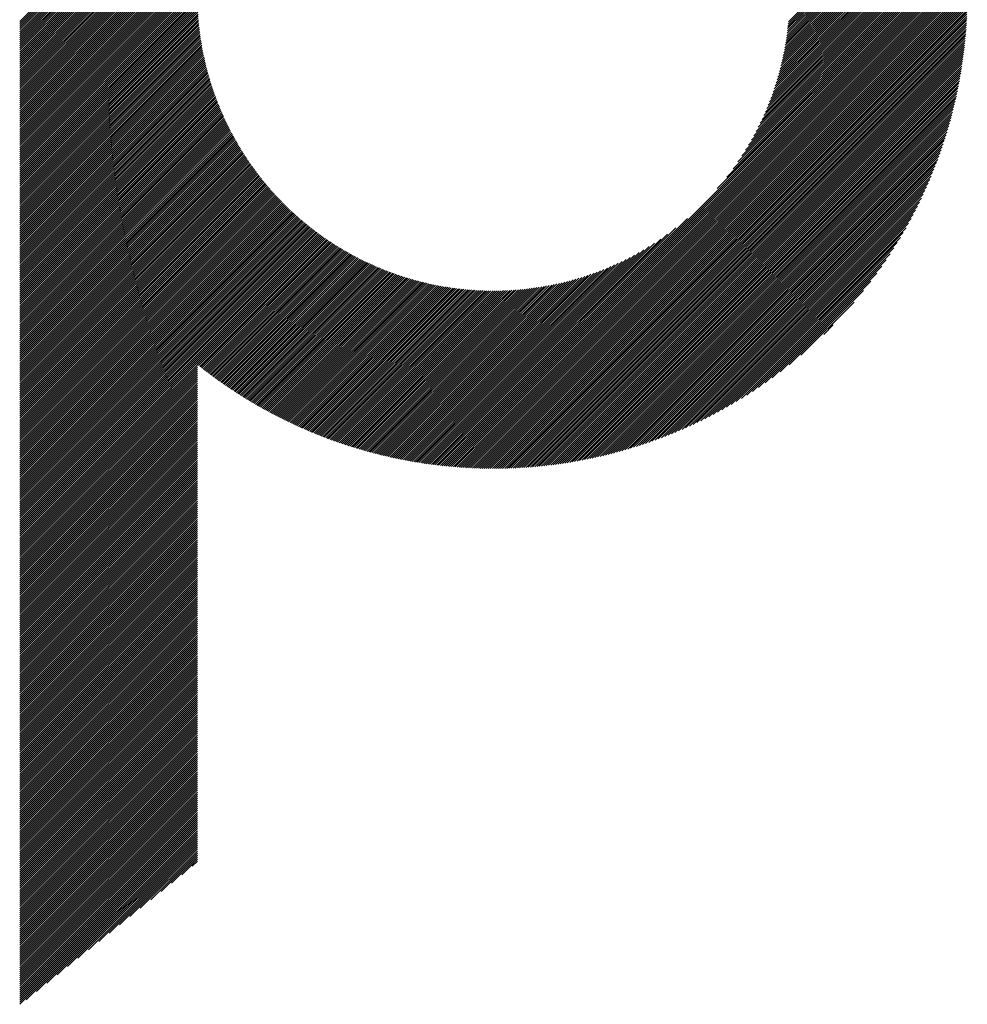
# Model space of a CAD drawing. Units: millimetres. Extents: x -315 to 325, y -237 to 249.
# Drawn here: x -104 to -74, y -182 to -151 of the extents above; entities that cross this region are included whole.
import ezdxf

# ---------------------------------------------------------------- set-up
doc = ezdxf.new("R2010")
doc.units = ezdxf.units.MM
doc.layers.add('CAXA0', color=7, linetype='Continuous', lineweight=70)
doc.layers.add('CAXA5', color=4, linetype='Continuous', lineweight=25)

# ---------------------------------------------------------------- blocks, each defined once
blk = doc.blocks.new('CAXBLOCK46')
at = {"layer": 'CAXA0', "color": 0, "linetype": 'Continuous', "lineweight": 25}
for p, q in [((-103.653, -155.958), (-98.171, -150.476)), ((-103.653, -155.895), (-98.234, -150.476)), ((-103.653, -155.832), (-98.297, -150.476)), ((-103.653, -155.769), (-98.359, -150.476)), ((-103.653, -155.707), (-98.422, -150.476)), ((-103.653, -155.644), (-98.485, -150.476)), ((-103.653, -155.581), (-98.548, -150.476)), ((-103.653, -155.518), (-98.611, -150.476)), ((-103.653, -155.455), (-98.674, -150.476)), ((-103.653, -155.392), (-98.737, -150.476)), ((-103.653, -155.329), (-98.8, -150.476)), ((-103.653, -155.266), (-98.862, -150.476)), ((-103.653, -155.204), (-98.925, -150.476)), ((-103.653, -155.141), (-98.988, -150.476)), ((-103.653, -155.078), (-99.051, -150.476)), ((-103.653, -155.015), (-99.114, -150.476)), ((-103.653, -154.952), (-99.177, -150.476)), ((-103.653, -154.889), (-99.24, -150.476)), ((-103.653, -154.826), (-99.302, -150.476)), ((-103.653, -154.764), (-99.365, -150.476)), ((-103.653, -154.701), (-99.428, -150.476)), ((-103.653, -154.638), (-99.491, -150.476)), ((-103.653, -154.575), (-99.554, -150.476)), ((-103.653, -154.512), (-99.617, -150.476)), ((-103.653, -154.449), (-99.68, -150.476)), ((-103.653, -154.386), (-99.743, -150.476)), ((-103.653, -154.323), (-99.805, -150.476)), ((-103.653, -154.261), (-99.868, -150.476)), ((-103.653, -154.198), (-99.931, -150.476)), ((-103.653, -154.135), (-99.994, -150.476)), ((-103.653, -154.072), (-100.057, -150.476)), ((-103.653, -154.009), (-100.12, -150.476)), ((-103.653, -153.946), (-100.183, -150.476)), ((-103.653, -153.883), (-100.245, -150.476)), ((-103.653, -153.821), (-100.308, -150.476)), ((-103.653, -153.758), (-100.371, -150.476)), ((-103.653, -153.695), (-100.434, -150.476)), ((-103.653, -153.632), (-100.497, -150.476)), ((-103.653, -153.569), (-100.56, -150.476)), ((-103.653, -153.506), (-100.623, -150.476)), ((-103.653, -153.443), (-100.686, -150.476)), ((-103.653, -153.38), (-100.748, -150.476)), ((-103.653, -153.318), (-100.811, -150.476)), ((-103.653, -153.255), (-100.874, -150.476)), ((-103.653, -153.192), (-100.937, -150.476)), ((-103.653, -153.129), (-101, -150.476)), ((-103.653, -153.066), (-101.063, -150.476)), ((-103.653, -153.003), (-101.126, -150.476)), ((-103.653, -152.94), (-101.188, -150.476)), ((-103.653, -152.878), (-101.251, -150.476)), ((-103.653, -152.815), (-101.314, -150.476)), ((-103.653, -152.752), (-101.377, -150.476)), ((-103.653, -152.689), (-101.44, -150.476)), ((-103.653, -152.626), (-101.503, -150.476)), ((-103.653, -152.563), (-101.566, -150.476)), ((-103.653, -152.5), (-101.629, -150.476)), ((-103.653, -152.437), (-101.691, -150.476)), ((-103.653, -152.375), (-101.754, -150.476)), ((-103.653, -152.312), (-101.817, -150.476)), ((-103.653, -152.249), (-101.88, -150.476)), ((-103.653, -152.186), (-101.943, -150.476)), ((-103.653, -152.123), (-102.006, -150.476)), ((-103.653, -152.06), (-102.069, -150.476)), ((-103.653, -151.997), (-102.131, -150.476)), ((-103.653, -151.935), (-102.194, -150.476)), ((-103.653, -151.872), (-102.257, -150.476)), ((-103.653, -151.809), (-102.32, -150.476)), ((-103.653, -151.746), (-102.383, -150.476)), ((-103.653, -151.683), (-102.446, -150.476)), ((-103.653, -151.62), (-102.509, -150.476)), ((-103.653, -151.557), (-102.572, -150.476)), ((-103.653, -151.494), (-102.634, -150.476)), ((-103.653, -151.432), (-102.697, -150.476)), ((-103.653, -151.369), (-102.76, -150.476)), ((-103.653, -151.306), (-102.823, -150.476)), ((-103.653, -156.021), (-98.163, -150.53)), ((-89.013, -163.446), (-76.042, -150.476)), ((-89.013, -163.509), (-75.979, -150.476)), ((-89.013, -163.572), (-75.916, -150.476)), ((-89.013, -163.635), (-75.853, -150.476)), ((-89.013, -163.698), (-75.791, -150.476)), ((-89.013, -163.76), (-75.728, -150.476)), ((-89.013, -163.823), (-75.665, -150.476)), ((-89.013, -163.886), (-75.602, -150.476)), ((-89.013, -163.949), (-75.539, -150.476)), ((-89.013, -164.012), (-75.476, -150.476)), ((-89.013, -164.075), (-75.413, -150.476)), ((-89.013, -164.138), (-75.35, -150.476)), ((-89.013, -164.2), (-75.288, -150.476)), ((-89.013, -164.263), (-75.225, -150.476)), ((-89.013, -164.326), (-75.162, -150.476)), ((-89.013, -164.389), (-75.099, -150.476)), ((-89.013, -164.452), (-75.036, -150.476)), ((-89.013, -164.515), (-74.973, -150.476)), ((-89.013, -164.578), (-74.91, -150.476)), ((-89.013, -164.641), (-74.848, -150.476)), ((-89.013, -164.703), (-74.785, -150.476)), ((-89.013, -164.766), (-74.722, -150.476)), ((-89.013, -164.829), (-74.659, -150.476)), ((-89.013, -164.892), (-74.596, -150.476)), ((-89.013, -164.955), (-74.533, -150.476)), ((-89.013, -165.018), (-74.47, -150.476)), ((-89.013, -165.081), (-74.407, -150.476)), ((-88.985, -165.116), (-74.372, -150.503)), ((-88.922, -165.116), (-74.372, -150.566)), ((-82.097, -156.467), (-76.105, -150.476)), ((-81.804, -156.112), (-76.168, -150.476)), ((-81.611, -155.856), (-76.231, -150.476)), ((-81.461, -155.643), (-76.293, -150.476)), ((-81.335, -155.454), (-76.356, -150.476)), ((-81.227, -155.283), (-76.419, -150.476)), ((-81.131, -155.125), (-76.482, -150.476)), ((-81.045, -154.976), (-76.545, -150.476)), ((-80.967, -154.835), (-76.608, -150.476)), ((-80.896, -154.701), (-76.671, -150.476)), ((-80.831, -154.573), (-76.734, -150.476)), ((-80.77, -154.449), (-76.796, -150.476)), ((-80.713, -154.33), (-76.859, -150.476)), ((-80.661, -154.214), (-76.922, -150.476)), ((-80.611, -154.102), (-76.985, -150.476)), ((-80.565, -153.993), (-77.048, -150.476)), ((-80.522, -153.886), (-77.111, -150.476)), ((-80.481, -153.783), (-77.174, -150.476)), ((-80.442, -153.681), (-77.236, -150.476)), ((-80.405, -153.582), (-77.299, -150.476)), ((-80.371, -153.484), (-77.362, -150.476)), ((-80.338, -153.389), (-77.425, -150.476)), ((-80.307, -153.295), (-77.488, -150.476)), ((-80.278, -153.203), (-77.551, -150.476)), ((-80.25, -153.112), (-77.614, -150.476)), ((-80.224, -153.023), (-77.677, -150.476)), ((-80.199, -152.935), (-77.739, -150.476)), ((-80.175, -152.848), (-77.802, -150.476)), ((-80.153, -152.763), (-77.865, -150.476)), ((-80.131, -152.679), (-77.928, -150.476)), ((-80.111, -152.596), (-77.991, -150.476)), ((-80.092, -152.514), (-78.054, -150.476)), ((-80.074, -152.433), (-78.117, -150.476)), ((-80.057, -152.353), (-78.179, -150.476)), ((-80.041, -152.274), (-78.242, -150.476)), ((-80.025, -152.196), (-78.305, -150.476)), ((-80.011, -152.118), (-78.368, -150.476)), ((-79.997, -152.042), (-78.431, -150.476)), ((-79.984, -151.966), (-78.494, -150.476)), ((-79.972, -151.891), (-78.557, -150.476)), ((-79.961, -151.817), (-78.62, -150.476)), ((-79.95, -151.744), (-78.682, -150.476)), ((-79.941, -151.671), (-78.745, -150.476)), ((-79.931, -151.599), (-78.808, -150.476)), ((-79.923, -151.527), (-78.871, -150.476)), ((-79.915, -151.457), (-78.934, -150.476)), ((-79.908, -151.386), (-78.997, -150.476)), ((-79.901, -151.317), (-79.06, -150.476)), ((-103.653, -156.084), (-98.162, -150.593)), ((-103.653, -156.147), (-98.161, -150.655)), ((-103.653, -156.209), (-98.16, -150.716)), ((-103.653, -156.272), (-98.158, -150.777)), ((-103.653, -156.335), (-98.156, -150.838)), ((-88.859, -165.115), (-74.373, -150.629)), ((-88.795, -165.115), (-74.373, -150.693)), ((-88.731, -165.114), (-74.375, -150.757)), ((-88.667, -165.112), (-74.376, -150.821)), ((-103.653, -156.398), (-98.153, -150.898)), ((-103.653, -156.461), (-98.15, -150.958)), ((-103.653, -156.524), (-98.147, -151.017)), ((-103.653, -156.587), (-98.143, -151.077)), ((-103.653, -156.65), (-98.139, -151.135)), ((-88.602, -165.111), (-74.378, -150.886)), ((-88.538, -165.109), (-74.38, -150.951)), ((-88.472, -165.106), (-74.382, -151.016)), ((-88.407, -165.104), (-74.384, -151.081)), ((-88.341, -165.101), (-74.387, -151.147)), ((-103.653, -156.712), (-98.135, -151.194)), ((-103.653, -156.775), (-98.13, -151.252)), ((-103.653, -156.838), (-98.125, -151.31)), ((-103.653, -156.901), (-98.12, -151.367)), ((-103.653, -156.964), (-98.114, -151.424)), ((-103.653, -157.027), (-98.108, -151.481)), ((-88.275, -165.098), (-74.39, -151.213)), ((-88.209, -165.094), (-74.394, -151.279)), ((-88.142, -165.09), (-74.398, -151.346)), ((-88.075, -165.086), (-74.402, -151.413)), ((-88.008, -165.082), (-74.406, -151.48)), ((-103.653, -157.09), (-98.101, -151.537)), ((-103.653, -157.152), (-98.094, -151.594)), ((-103.653, -157.215), (-98.087, -151.649)), ((-103.653, -157.278), (-98.08, -151.705)), ((-103.653, -157.341), (-98.072, -151.76)), ((-87.94, -165.077), (-74.411, -151.548)), ((-87.872, -165.072), (-74.416, -151.616)), ((-87.804, -165.066), (-74.422, -151.684)), ((-87.735, -165.06), (-74.428, -151.753)), ((-103.653, -157.404), (-98.064, -151.815)), ((-103.653, -157.467), (-98.056, -151.87)), ((-103.653, -157.53), (-98.048, -151.924)), ((-103.653, -157.592), (-98.039, -151.978)), ((-103.653, -157.655), (-98.03, -152.032)), ((-103.653, -157.718), (-98.02, -152.085)), ((-87.666, -165.054), (-74.434, -151.822)), ((-87.597, -165.048), (-74.44, -151.892)), ((-87.527, -165.041), (-74.447, -151.961)), ((-87.457, -165.033), (-74.455, -152.032)), ((-103.653, -157.781), (-98.011, -152.138)), ((-103.653, -157.844), (-98.001, -152.191)), ((-103.653, -157.907), (-97.991, -152.244)), ((-103.653, -157.97), (-97.98, -152.296)), ((-103.653, -158.033), (-97.969, -152.349)), ((-103.653, -158.095), (-97.958, -152.4)), ((-87.386, -165.026), (-74.462, -152.102)), ((-87.315, -165.018), (-74.471, -152.173)), ((-87.244, -165.009), (-74.479, -152.245)), ((-87.172, -165), (-74.488, -152.316)), ((-87.1, -164.991), (-74.497, -152.388)), ((-103.653, -158.158), (-97.947, -152.452)), ((-103.653, -158.221), (-97.936, -152.503)), ((-103.653, -158.284), (-97.924, -152.554)), ((-103.653, -158.347), (-97.912, -152.605)), ((-103.653, -158.41), (-97.899, -152.656)), ((-103.653, -158.473), (-97.887, -152.706)), ((-87.027, -164.981), (-74.507, -152.461)), ((-86.954, -164.971), (-74.517, -152.534)), ((-86.88, -164.96), (-74.528, -152.608)), ((-86.807, -164.949), (-74.539, -152.682)), ((-103.653, -158.535), (-97.874, -152.756)), ((-103.653, -158.598), (-97.861, -152.806)), ((-103.653, -158.661), (-97.848, -152.856)), ((-103.653, -158.724), (-97.835, -152.905)), ((-103.653, -158.787), (-97.821, -152.954)), ((-103.653, -158.85), (-97.807, -153.003)), ((-86.732, -164.938), (-74.551, -152.756)), ((-86.657, -164.926), (-74.563, -152.831)), ((-86.582, -164.913), (-74.575, -152.906)), ((-86.506, -164.9), (-74.588, -152.982)), ((-103.653, -158.913), (-97.793, -153.052)), ((-103.653, -158.976), (-97.778, -153.101)), ((-103.653, -159.038), (-97.764, -153.149)), ((-103.653, -159.101), (-97.749, -153.197)), ((-103.653, -159.164), (-97.734, -153.245)), ((-103.653, -159.227), (-97.719, -153.292)), ((-86.43, -164.887), (-74.601, -153.058)), ((-86.353, -164.873), (-74.615, -153.135)), ((-86.275, -164.858), (-74.63, -153.213)), ((-86.198, -164.843), (-74.645, -153.291)), ((-103.653, -159.29), (-97.703, -153.34)), ((-103.653, -159.353), (-97.688, -153.387)), ((-103.653, -159.416), (-97.672, -153.434)), ((-103.653, -159.478), (-97.656, -153.481)), ((-103.653, -159.541), (-97.639, -153.527)), ((-103.653, -159.604), (-97.623, -153.574)), ((-103.653, -159.667), (-97.606, -153.62)), ((-86.119, -164.828), (-74.661, -153.369)), ((-86.04, -164.811), (-74.677, -153.448)), ((-85.96, -164.795), (-74.693, -153.528)), ((-85.88, -164.777), (-74.711, -153.608)), ((-103.653, -159.73), (-97.589, -153.666)), ((-103.653, -159.793), (-97.572, -153.711)), ((-103.653, -159.856), (-97.554, -153.757)), ((-103.653, -159.919), (-97.537, -153.802)), ((-103.653, -159.981), (-97.519, -153.847)), ((-103.653, -160.044), (-97.501, -153.892)), ((-85.799, -164.759), (-74.729, -153.689)), ((-85.718, -164.741), (-74.747, -153.77)), ((-85.636, -164.722), (-74.767, -153.852)), ((-103.653, -160.107), (-97.483, -153.937)), ((-103.653, -160.17), (-97.465, -153.981)), ((-103.653, -160.233), (-97.446, -154.026)), ((-103.653, -160.296), (-97.428, -154.07)), ((-103.653, -160.359), (-97.409, -154.114)), ((-103.653, -160.421), (-97.39, -154.158)), ((-103.653, -160.484), (-97.37, -154.201)), ((-85.553, -164.702), (-74.786, -153.935)), ((-85.47, -164.681), (-74.807, -154.018)), ((-85.386, -164.66), (-74.828, -154.102)), ((-85.301, -164.638), (-74.85, -154.187)), ((-103.653, -160.547), (-97.351, -154.245)), ((-103.653, -160.61), (-97.331, -154.288)), ((-103.653, -160.673), (-97.311, -154.331)), ((-103.653, -160.736), (-97.291, -154.374)), ((-103.653, -160.799), (-97.271, -154.416)), ((-103.653, -160.862), (-97.251, -154.459)), ((-103.653, -160.924), (-97.23, -154.501)), ((-85.215, -164.615), (-74.873, -154.273)), ((-85.129, -164.592), (-74.896, -154.359)), ((-85.042, -164.568), (-74.921, -154.446)), ((-84.954, -164.542), (-74.946, -154.534)), ((-103.653, -160.987), (-97.209, -154.543)), ((-103.653, -161.05), (-97.188, -154.585)), ((-103.653, -161.113), (-97.167, -154.627)), ((-103.653, -161.176), (-97.146, -154.668)), ((-103.653, -161.239), (-97.124, -154.71)), ((-103.653, -161.302), (-97.103, -154.751)), ((-103.653, -161.364), (-97.081, -154.792)), ((-103.653, -161.427), (-97.059, -154.833)), ((-84.865, -164.517), (-74.972, -154.623)), ((-84.775, -164.49), (-74.998, -154.713)), ((-84.685, -164.462), (-75.026, -154.803)), ((-103.653, -161.49), (-97.037, -154.874)), ((-103.653, -161.553), (-97.014, -154.914)), ((-103.653, -161.616), (-96.992, -154.955)), ((-103.653, -161.679), (-96.969, -154.995)), ((-103.653, -161.742), (-96.946, -155.035)), ((-103.653, -161.805), (-96.923, -155.075)), ((-103.653, -161.867), (-96.9, -155.114)), ((-84.593, -164.433), (-75.055, -154.895)), ((-84.501, -164.404), (-75.084, -154.987)), ((-84.407, -164.373), (-75.115, -155.081)), ((-103.653, -161.93), (-96.877, -155.154)), ((-103.653, -161.993), (-96.853, -155.193)), ((-103.653, -162.056), (-96.83, -155.232)), ((-103.653, -162.119), (-96.806, -155.271)), ((-103.653, -162.182), (-96.782, -155.31)), ((-103.653, -162.245), (-96.757, -155.349)), ((-103.653, -162.307), (-96.733, -155.387)), ((-103.653, -162.37), (-96.709, -155.426)), ((-84.313, -164.341), (-75.147, -155.175)), ((-84.217, -164.309), (-75.179, -155.271)), ((-84.12, -164.275), (-75.213, -155.368)), ((-103.653, -162.433), (-96.684, -155.464)), ((-103.653, -162.496), (-96.659, -155.502)), ((-103.653, -162.559), (-96.634, -155.54)), ((-103.653, -162.622), (-96.609, -155.577)), ((-103.653, -162.685), (-96.584, -155.615)), ((-103.653, -162.748), (-96.558, -155.652)), ((-103.653, -162.81), (-96.532, -155.689)), ((-103.653, -162.873), (-96.507, -155.726)), ((-84.022, -164.24), (-75.249, -155.466)), ((-83.923, -164.203), (-75.285, -155.565)), ((-83.823, -164.166), (-75.323, -155.666)), ((-103.653, -162.936), (-96.481, -155.763)), ((-103.653, -162.999), (-96.454, -155.8)), ((-103.653, -163.062), (-96.428, -155.837)), ((-103.653, -163.125), (-96.402, -155.873)), ((-103.653, -163.188), (-96.375, -155.909)), ((-103.653, -163.25), (-96.348, -155.945)), ((-103.653, -163.313), (-96.321, -155.981)), ((-103.653, -163.376), (-96.294, -156.017)), ((-103.653, -163.439), (-96.267, -156.053)), ((-83.721, -164.126), (-75.362, -155.767)), ((-83.617, -164.086), (-75.402, -155.871)), ((-83.512, -164.044), (-75.444, -155.976)), ((-103.653, -163.502), (-96.24, -156.088)), ((-103.653, -163.565), (-96.212, -156.123)), ((-103.653, -163.628), (-96.184, -156.159)), ((-103.653, -163.691), (-96.156, -156.194)), ((-103.653, -163.753), (-96.128, -156.228)), ((-103.653, -163.816), (-96.1, -156.263)), ((-103.653, -163.879), (-96.072, -156.298)), ((-103.653, -163.942), (-96.043, -156.332)), ((-83.406, -164), (-75.488, -156.082)), ((-83.297, -163.955), (-75.533, -156.191)), ((-83.187, -163.908), (-75.581, -156.301)), ((-103.653, -164.005), (-96.015, -156.366)), ((-103.653, -164.068), (-95.986, -156.4)), ((-103.653, -164.131), (-95.957, -156.434)), ((-103.653, -164.193), (-95.928, -156.468)), ((-103.653, -164.256), (-95.899, -156.502)), ((-103.653, -164.319), (-95.869, -156.535)), ((-103.653, -164.382), (-95.84, -156.568)), ((-103.653, -164.445), (-95.81, -156.601)), ((-103.653, -164.508), (-95.78, -156.634)), ((-83.075, -163.858), (-75.63, -156.413)), ((-82.961, -163.807), (-75.681, -156.527)), ((-82.845, -163.754), (-75.734, -156.643)), ((-103.653, -164.571), (-95.75, -156.667)), ((-103.653, -164.634), (-95.72, -156.7)), ((-103.653, -164.696), (-95.689, -156.733)), ((-103.653, -164.759), (-95.659, -156.765)), ((-103.653, -164.822), (-95.628, -156.797)), ((-103.653, -164.885), (-95.598, -156.829)), ((-103.653, -164.948), (-95.567, -156.861)), ((-103.653, -165.011), (-95.536, -156.893)), ((-103.653, -165.074), (-95.504, -156.924)), ((-103.653, -165.136), (-95.473, -156.956)), ((-82.727, -163.698), (-75.79, -156.762)), ((-82.605, -163.64), (-75.848, -156.883)), ((-103.653, -165.199), (-95.441, -156.987)), ((-103.653, -165.262), (-95.41, -157.018)), ((-103.653, -165.325), (-95.378, -157.049)), ((-103.653, -165.388), (-95.346, -157.08)), ((-103.653, -165.451), (-95.314, -157.111)), ((-103.653, -165.514), (-95.281, -157.142)), ((-103.653, -165.576), (-95.249, -157.172)), ((-103.653, -165.639), (-95.216, -157.202)), ((-103.653, -165.702), (-95.183, -157.232)), ((-103.653, -165.765), (-95.15, -157.262)), ((-82.482, -163.579), (-75.909, -157.007)), ((-82.355, -163.515), (-75.973, -157.133)), ((-82.225, -163.448), (-76.041, -157.264)), ((-103.653, -165.828), (-95.117, -157.292)), ((-103.653, -165.891), (-95.084, -157.322)), ((-103.653, -165.954), (-95.051, -157.351)), ((-103.653, -166.017), (-95.017, -157.38)), ((-103.653, -166.079), (-94.983, -157.41)), ((-103.653, -166.142), (-94.95, -157.439)), ((-103.653, -166.205), (-94.916, -157.467)), ((-103.653, -166.268), (-94.881, -157.496)), ((-103.653, -166.331), (-94.847, -157.525)), ((-103.653, -166.394), (-94.813, -157.553)), ((-89.013, -163.383), (-83.021, -157.391)), ((-82.091, -163.377), (-76.111, -157.397)), ((-81.953, -163.302), (-76.186, -157.535)), ((-103.653, -166.457), (-94.778, -157.581)), ((-103.653, -166.519), (-94.743, -157.609)), ((-103.653, -166.582), (-94.708, -157.637)), ((-103.653, -166.645), (-94.673, -157.665)), ((-103.653, -166.708), (-94.638, -157.693)), ((-103.653, -166.771), (-94.603, -157.72)), ((-103.653, -166.834), (-94.567, -157.747)), ((-103.653, -166.897), (-94.531, -157.775)), ((-103.653, -166.96), (-94.495, -157.802)), ((-103.653, -167.022), (-94.459, -157.828)), ((-103.653, -167.085), (-94.423, -157.855)), ((-89.013, -163.32), (-83.376, -157.684)), ((-89.013, -163.258), (-83.632, -157.877)), ((-81.811, -163.223), (-76.265, -157.677)), ((-81.664, -163.138), (-76.35, -157.824)), ((-103.653, -167.148), (-94.387, -157.882)), ((-103.653, -167.211), (-94.35, -157.908)), ((-103.653, -167.274), (-94.314, -157.934)), ((-103.653, -167.337), (-94.277, -157.96)), ((-98.16, -161.907), (-94.24, -157.986)), ((-98.125, -161.935), (-94.203, -158.012)), ((-98.09, -161.962), (-94.165, -158.037)), ((-98.055, -161.99), (-94.128, -158.063)), ((-98.02, -162.018), (-94.09, -158.088)), ((-97.985, -162.045), (-94.052, -158.113)), ((-97.949, -162.073), (-94.014, -158.138)), ((-97.914, -162.1), (-93.976, -158.163)), ((-89.013, -163.195), (-83.845, -158.027)), ((-89.013, -163.132), (-84.034, -158.153)), ((-81.511, -163.049), (-76.44, -157.977)), ((-81.352, -162.952), (-76.536, -158.136)), ((-97.878, -162.127), (-93.938, -158.187)), ((-97.842, -162.154), (-93.9, -158.212)), ((-97.806, -162.181), (-93.861, -158.236)), ((-97.77, -162.208), (-93.822, -158.26)), ((-97.734, -162.235), (-93.783, -158.284)), ((-97.698, -162.262), (-93.744, -158.308)), ((-97.662, -162.288), (-93.705, -158.331)), ((-97.626, -162.315), (-93.665, -158.355)), ((-97.589, -162.341), (-93.626, -158.378)), ((-97.553, -162.368), (-93.586, -158.401)), ((-97.516, -162.394), (-93.546, -158.424)), ((-97.479, -162.42), (-93.506, -158.447)), ((-97.442, -162.446), (-93.466, -158.469)), ((-89.013, -163.069), (-84.205, -158.261)), ((-89.013, -163.006), (-84.364, -158.357)), ((-89.013, -162.943), (-84.512, -158.443)), ((-81.185, -162.848), (-76.64, -158.303)), ((-81.009, -162.735), (-76.753, -158.479)), ((-97.405, -162.472), (-93.425, -158.492)), ((-97.368, -162.498), (-93.385, -158.514)), ((-97.331, -162.523), (-93.344, -158.536)), ((-97.294, -162.549), (-93.303, -158.558)), ((-97.257, -162.575), (-93.262, -158.58)), ((-97.219, -162.6), (-93.22, -158.601)), ((-97.182, -162.625), (-93.179, -158.623)), ((-97.144, -162.651), (-93.137, -158.644)), ((-97.106, -162.676), (-93.095, -158.665)), ((-97.068, -162.701), (-93.053, -158.686)), ((-97.031, -162.726), (-93.011, -158.706)), ((-96.992, -162.75), (-92.969, -158.727)), ((-96.954, -162.775), (-92.926, -158.747)), ((-96.916, -162.8), (-92.883, -158.767)), ((-96.878, -162.824), (-92.84, -158.787)), ((-89.013, -162.88), (-84.653, -158.521)), ((-89.013, -162.817), (-84.787, -158.592)), ((-89.013, -162.755), (-84.916, -158.658)), ((-89.013, -162.692), (-85.039, -158.718)), ((-89.013, -162.629), (-85.159, -158.775)), ((-80.822, -162.611), (-76.877, -158.666)), ((-96.839, -162.849), (-92.797, -158.807)), ((-96.801, -162.873), (-92.754, -158.826)), ((-96.762, -162.897), (-92.71, -158.846)), ((-96.723, -162.921), (-92.667, -158.865)), ((-96.684, -162.945), (-92.623, -158.884)), ((-96.645, -162.969), (-92.579, -158.903)), ((-96.606, -162.993), (-92.534, -158.921)), ((-96.567, -163.017), (-92.49, -158.94)), ((-96.528, -163.04), (-92.445, -158.958)), ((-96.488, -163.064), (-92.4, -158.976)), ((-96.449, -163.087), (-92.355, -158.994)), ((-96.409, -163.11), (-92.31, -159.011)), ((-96.37, -163.134), (-92.265, -159.029)), ((-96.33, -163.157), (-92.219, -159.046)), ((-96.29, -163.18), (-92.173, -159.063)), ((-96.25, -163.202), (-92.127, -159.08)), ((-96.21, -163.225), (-92.081, -159.096)), ((-89.013, -162.566), (-85.274, -158.827)), ((-89.013, -162.503), (-85.386, -158.877)), ((-89.013, -162.44), (-85.495, -158.923)), ((-89.013, -162.377), (-85.602, -158.967)), ((-89.013, -162.315), (-85.706, -159.008)), ((-89.013, -162.252), (-85.807, -159.046)), ((-89.013, -162.189), (-85.907, -159.083)), ((-80.621, -162.473), (-77.015, -158.867)), ((-80.402, -162.316), (-77.172, -159.086)), ((-96.17, -163.248), (-92.034, -159.113)), ((-96.129, -163.27), (-91.988, -159.129)), ((-96.089, -163.293), (-91.941, -159.145)), ((-96.048, -163.315), (-91.894, -159.161)), ((-96.008, -163.337), (-91.846, -159.176)), ((-95.967, -163.359), (-91.799, -159.191)), ((-95.926, -163.381), (-91.751, -159.207)), ((-95.885, -163.403), (-91.703, -159.221)), ((-95.844, -163.425), (-91.655, -159.236)), ((-95.803, -163.447), (-91.607, -159.251)), ((-95.761, -163.468), (-91.558, -159.265)), ((-95.72, -163.49), (-91.509, -159.279)), ((-95.678, -163.511), (-91.46, -159.293)), ((-95.637, -163.532), (-91.411, -159.306)), ((-95.595, -163.553), (-91.361, -159.319)), ((-95.553, -163.574), (-91.311, -159.333)), ((-95.511, -163.595), (-91.261, -159.345)), ((-95.469, -163.616), (-91.211, -159.358)), ((-95.427, -163.636), (-91.161, -159.37)), ((-95.384, -163.657), (-91.11, -159.382)), ((-95.342, -163.677), (-91.059, -159.394)), ((-89.013, -162.126), (-86.004, -159.117)), ((-89.013, -162.063), (-86.099, -159.15)), ((-89.013, -162), (-86.193, -159.181)), ((-89.013, -161.937), (-86.285, -159.21)), ((-89.013, -161.874), (-86.376, -159.238)), ((-89.013, -161.812), (-86.465, -159.264)), ((-89.013, -161.749), (-86.553, -159.289)), ((-89.013, -161.686), (-86.64, -159.313)), ((-89.013, -161.623), (-86.725, -159.335)), ((-89.013, -161.56), (-86.809, -159.357)), ((-89.013, -161.497), (-86.892, -159.377)), ((-89.013, -161.434), (-86.974, -159.396)), ((-80.157, -162.134), (-77.354, -159.331)), ((-95.299, -163.698), (-91.008, -159.406)), ((-95.257, -163.718), (-90.956, -159.417)), ((-95.214, -163.738), (-90.904, -159.428)), ((-95.171, -163.758), (-90.852, -159.439)), ((-95.128, -163.778), (-90.8, -159.45)), ((-95.085, -163.798), (-90.747, -159.46)), ((-95.042, -163.817), (-90.695, -159.47)), ((-94.998, -163.837), (-90.641, -159.48)), ((-94.955, -163.856), (-90.588, -159.489)), ((-94.911, -163.875), (-90.534, -159.499)), ((-94.868, -163.895), (-90.48, -159.508)), ((-94.824, -163.914), (-90.426, -159.516)), ((-94.78, -163.933), (-90.372, -159.525)), ((-94.736, -163.951), (-90.317, -159.533)), ((-94.692, -163.97), (-90.262, -159.54)), ((-94.647, -163.989), (-90.206, -159.548)), ((-94.603, -164.007), (-90.151, -159.555)), ((-94.558, -164.025), (-90.095, -159.562)), ((-94.514, -164.044), (-90.038, -159.568)), ((-94.469, -164.062), (-89.982, -159.575)), ((-94.424, -164.08), (-89.925, -159.58)), ((-94.379, -164.097), (-89.867, -159.586)), ((-94.334, -164.115), (-89.81, -159.591)), ((-94.288, -164.133), (-89.752, -159.596)), ((-94.243, -164.15), (-89.693, -159.601)), ((-94.197, -164.167), (-89.635, -159.605)), ((-94.152, -164.185), (-89.576, -159.609)), ((-94.106, -164.202), (-89.516, -159.612)), ((-94.06, -164.219), (-89.457, -159.615)), ((-94.014, -164.236), (-89.396, -159.618)), ((-93.968, -164.252), (-89.336, -159.62)), ((-93.922, -164.269), (-89.275, -159.622)), ((-93.875, -164.285), (-89.214, -159.624)), ((-93.829, -164.302), (-89.152, -159.625)), ((-93.782, -164.318), (-89.09, -159.626)), ((-93.735, -164.334), (-89.027, -159.626)), ((-93.688, -164.35), (-89.013, -159.674)), ((-89.013, -161.372), (-87.055, -159.414)), ((-89.013, -161.309), (-87.135, -159.431)), ((-89.013, -161.246), (-87.214, -159.448)), ((-89.013, -161.183), (-87.293, -159.463)), ((-89.013, -161.12), (-87.37, -159.477)), ((-89.013, -161.057), (-87.446, -159.491)), ((-89.013, -160.994), (-87.522, -159.504)), ((-89.013, -160.931), (-87.597, -159.516)), ((-89.013, -160.869), (-87.671, -159.527)), ((-89.013, -160.806), (-87.745, -159.538)), ((-89.013, -160.743), (-87.817, -159.548)), ((-89.013, -160.68), (-87.889, -159.557)), ((-89.013, -160.617), (-87.961, -159.565)), ((-89.013, -160.554), (-88.032, -159.573)), ((-89.013, -160.491), (-88.102, -159.581)), ((-89.013, -160.429), (-88.171, -159.587)), ((-89.013, -160.366), (-88.24, -159.593)), ((-89.013, -160.303), (-88.309, -159.599)), ((-89.013, -160.24), (-88.377, -159.604)), ((-89.013, -160.177), (-88.444, -159.608)), ((-89.013, -160.114), (-88.511, -159.612)), ((-89.013, -160.051), (-88.577, -159.616)), ((-89.013, -159.988), (-88.643, -159.619)), ((-89.013, -159.926), (-88.708, -159.621)), ((-89.013, -159.863), (-88.773, -159.623)), ((-89.013, -159.8), (-88.837, -159.624)), ((-89.013, -159.737), (-88.901, -159.625)), ((-89.013, -159.674), (-88.964, -159.626)), ((-79.872, -161.913), (-77.575, -159.616)), ((-93.641, -164.365), (-89.013, -159.737)), ((-93.594, -164.381), (-89.013, -159.8)), ((-93.546, -164.397), (-89.013, -159.863)), ((-93.499, -164.412), (-89.013, -159.926)), ((-93.451, -164.427), (-89.013, -159.988)), ((-79.512, -161.615), (-77.873, -159.976)), ((-93.404, -164.442), (-89.013, -160.051)), ((-93.356, -164.457), (-89.013, -160.114)), ((-93.308, -164.472), (-89.013, -160.177)), ((-93.259, -164.487), (-89.013, -160.24)), ((-93.211, -164.501), (-89.013, -160.303)), ((-93.163, -164.516), (-89.013, -160.366)), ((-93.114, -164.53), (-89.013, -160.429)), ((-93.065, -164.544), (-89.013, -160.491)), ((-93.016, -164.558), (-89.013, -160.554)), ((-92.967, -164.572), (-89.013, -160.617)), ((-92.918, -164.586), (-89.013, -160.68)), ((-92.869, -164.599), (-89.013, -160.743)), ((-92.82, -164.613), (-89.013, -160.806)), ((-92.77, -164.626), (-89.013, -160.869)), ((-78.807, -160.973), (-78.515, -160.681)), ((-92.72, -164.639), (-89.013, -160.931)), ((-92.67, -164.652), (-89.013, -160.994)), ((-92.62, -164.665), (-89.013, -161.057)), ((-92.57, -164.678), (-89.013, -161.12)), ((-92.52, -164.69), (-89.013, -161.183)), ((-92.469, -164.702), (-89.013, -161.246)), ((-92.419, -164.715), (-89.013, -161.309)), ((-92.368, -164.727), (-89.013, -161.372)), ((-92.317, -164.739), (-89.013, -161.434)), ((-92.266, -164.75), (-89.013, -161.497)), ((-92.214, -164.762), (-89.013, -161.56)), ((-92.163, -164.773), (-89.013, -161.623)), ((-92.111, -164.785), (-89.013, -161.686)), ((-92.06, -164.796), (-89.013, -161.749)), ((-92.008, -164.807), (-89.013, -161.812)), ((-103.653, -167.4), (-98.163, -161.909)), ((-103.653, -167.462), (-98.163, -161.972)), ((-103.653, -167.525), (-98.163, -162.035)), ((-103.653, -167.588), (-98.163, -162.098)), ((-91.956, -164.817), (-89.013, -161.874)), ((-91.903, -164.828), (-89.013, -161.937)), ((-91.851, -164.839), (-89.013, -162)), ((-91.798, -164.849), (-89.013, -162.063)), ((-91.746, -164.859), (-89.013, -162.126)), ((-103.653, -167.651), (-98.163, -162.161)), ((-103.653, -167.714), (-98.163, -162.224)), ((-103.653, -167.777), (-98.163, -162.287)), ((-103.653, -167.84), (-98.163, -162.349)), ((-103.653, -167.903), (-98.163, -162.412)), ((-91.693, -164.869), (-89.013, -162.189)), ((-91.64, -164.879), (-89.013, -162.252)), ((-91.586, -164.888), (-89.013, -162.315)), ((-91.533, -164.898), (-89.013, -162.377)), ((-91.479, -164.907), (-89.013, -162.44)), ((-103.653, -167.965), (-98.163, -162.475)), ((-103.653, -168.028), (-98.163, -162.538)), ((-103.653, -168.091), (-98.163, -162.601)), ((-103.653, -168.154), (-98.163, -162.664)), ((-103.653, -168.217), (-98.163, -162.727)), ((-91.426, -164.916), (-89.013, -162.503)), ((-91.372, -164.925), (-89.013, -162.566)), ((-91.317, -164.934), (-89.013, -162.629)), ((-91.263, -164.942), (-89.013, -162.692)), ((-103.653, -168.28), (-98.163, -162.789)), ((-103.653, -168.343), (-98.163, -162.852)), ((-103.653, -168.405), (-98.163, -162.915)), ((-103.653, -168.468), (-98.163, -162.978)), ((-103.653, -168.531), (-98.163, -163.041)), ((-91.209, -164.951), (-89.013, -162.755)), ((-91.154, -164.959), (-89.013, -162.817)), ((-91.099, -164.967), (-89.013, -162.88)), ((-91.044, -164.975), (-89.013, -162.943)), ((-90.989, -164.982), (-89.013, -163.006)), ((-103.653, -168.594), (-98.163, -163.104)), ((-103.653, -168.657), (-98.163, -163.167)), ((-103.653, -168.72), (-98.163, -163.23)), ((-103.653, -168.783), (-98.163, -163.292)), ((-103.653, -168.846), (-98.163, -163.355)), ((-90.933, -164.99), (-89.013, -163.069)), ((-90.878, -164.997), (-89.013, -163.132)), ((-90.822, -165.004), (-89.013, -163.195)), ((-90.766, -165.011), (-89.013, -163.258)), ((-90.71, -165.018), (-89.013, -163.32)), ((-103.653, -168.908), (-98.163, -163.418)), ((-103.653, -168.971), (-98.163, -163.481)), ((-103.653, -169.034), (-98.163, -163.544)), ((-103.653, -169.097), (-98.163, -163.607)), ((-90.653, -165.024), (-89.013, -163.383)), ((-90.597, -165.03), (-89.013, -163.446)), ((-90.54, -165.036), (-89.013, -163.509)), ((-90.483, -165.042), (-89.013, -163.572)), ((-90.426, -165.048), (-89.013, -163.635)), ((-103.653, -169.16), (-98.163, -163.67)), ((-103.653, -169.223), (-98.163, -163.732)), ((-103.653, -169.286), (-98.163, -163.795)), ((-103.653, -169.348), (-98.163, -163.858)), ((-103.653, -169.411), (-98.163, -163.921)), ((-90.368, -165.053), (-89.013, -163.698)), ((-90.311, -165.059), (-89.013, -163.76)), ((-90.253, -165.064), (-89.013, -163.823)), ((-90.195, -165.068), (-89.013, -163.886)), ((-90.137, -165.073), (-89.013, -163.949)), ((-103.653, -169.474), (-98.163, -163.984)), ((-103.653, -169.537), (-98.163, -164.047)), ((-103.653, -169.6), (-98.163, -164.11)), ((-103.653, -169.663), (-98.163, -164.173)), ((-103.653, -169.726), (-98.163, -164.235)), ((-90.078, -165.077), (-89.013, -164.012)), ((-90.019, -165.082), (-89.013, -164.075)), ((-89.961, -165.086), (-89.013, -164.138)), ((-89.901, -165.089), (-89.013, -164.2)), ((-89.842, -165.093), (-89.013, -164.263)), ((-103.653, -169.789), (-98.163, -164.298)), ((-103.653, -169.851), (-98.163, -164.361)), ((-103.653, -169.914), (-98.163, -164.424)), ((-103.653, -169.977), (-98.163, -164.487)), ((-103.653, -170.04), (-98.163, -164.55)), ((-89.782, -165.096), (-89.013, -164.326)), ((-89.723, -165.099), (-89.013, -164.389)), ((-89.662, -165.102), (-89.013, -164.452)), ((-89.602, -165.104), (-89.013, -164.515)), ((-103.653, -170.103), (-98.163, -164.613)), ((-103.653, -170.166), (-98.163, -164.675)), ((-103.653, -170.229), (-98.163, -164.738)), ((-103.653, -170.291), (-98.163, -164.801)), ((-103.653, -170.354), (-98.163, -164.864)), ((-89.542, -165.107), (-89.013, -164.578)), ((-89.481, -165.109), (-89.013, -164.641)), ((-89.42, -165.111), (-89.013, -164.703)), ((-89.358, -165.112), (-89.013, -164.766)), ((-89.297, -165.114), (-89.013, -164.829)), ((-103.653, -170.417), (-98.163, -164.927)), ((-103.653, -170.48), (-98.163, -164.99)), ((-103.653, -170.543), (-98.163, -165.053)), ((-103.653, -170.606), (-98.163, -165.116)), ((-103.653, -170.669), (-98.163, -165.178)), ((-89.235, -165.115), (-89.013, -164.892)), ((-89.173, -165.115), (-89.013, -164.955)), ((-89.111, -165.116), (-89.013, -165.018)), ((-89.048, -165.116), (-89.013, -165.081)), ((-103.653, -170.732), (-98.163, -165.241)), ((-103.653, -170.794), (-98.163, -165.304)), ((-103.653, -170.857), (-98.163, -165.367)), ((-103.653, -170.92), (-98.163, -165.43)), ((-103.653, -170.983), (-98.163, -165.493)), ((-103.653, -171.046), (-98.163, -165.556)), ((-103.653, -171.109), (-98.163, -165.618)), ((-103.653, -171.172), (-98.163, -165.681)), ((-103.653, -171.234), (-98.163, -165.744)), ((-103.653, -171.297), (-98.163, -165.807)), ((-103.653, -171.36), (-98.163, -165.87)), ((-103.653, -171.423), (-98.163, -165.933)), ((-103.653, -171.486), (-98.163, -165.996)), ((-103.653, -171.549), (-98.163, -166.058)), ((-103.653, -171.612), (-98.163, -166.121)), ((-103.653, -171.675), (-98.163, -166.184)), ((-103.653, -171.737), (-98.163, -166.247)), ((-103.653, -171.8), (-98.163, -166.31)), ((-103.653, -171.863), (-98.163, -166.373)), ((-103.653, -171.926), (-98.163, -166.436)), ((-103.653, -171.989), (-98.163, -166.499)), ((-103.653, -172.052), (-98.163, -166.561)), ((-103.653, -172.115), (-98.163, -166.624)), ((-103.653, -172.177), (-98.163, -166.687)), ((-103.653, -172.24), (-98.163, -166.75)), ((-103.653, -172.303), (-98.163, -166.813)), ((-103.653, -172.366), (-98.163, -166.876)), ((-103.653, -172.429), (-98.163, -166.939)), ((-103.653, -172.492), (-98.163, -167.001)), ((-103.653, -172.555), (-98.163, -167.064)), ((-103.653, -172.618), (-98.163, -167.127)), ((-103.653, -172.68), (-98.163, -167.19)), ((-103.653, -172.743), (-98.163, -167.253)), ((-103.653, -172.806), (-98.163, -167.316)), ((-103.653, -172.869), (-98.163, -167.379)), ((-103.653, -172.932), (-98.163, -167.442)), ((-103.653, -172.995), (-98.163, -167.504)), ((-103.653, -173.058), (-98.163, -167.567)), ((-103.653, -173.12), (-98.163, -167.63)), ((-103.653, -173.183), (-98.163, -167.693)), ((-103.653, -173.246), (-98.163, -167.756)), ((-103.653, -173.309), (-98.163, -167.819)), ((-103.653, -173.372), (-98.163, -167.882)), ((-103.653, -173.435), (-98.163, -167.944)), ((-103.653, -173.498), (-98.163, -168.007)), ((-103.653, -173.56), (-98.163, -168.07)), ((-103.653, -173.623), (-98.163, -168.133)), ((-103.653, -173.686), (-98.163, -168.196)), ((-103.653, -173.749), (-98.163, -168.259)), ((-103.653, -173.812), (-98.163, -168.322)), ((-103.653, -173.875), (-98.163, -168.385)), ((-103.653, -173.938), (-98.163, -168.447)), ((-103.653, -174.001), (-98.163, -168.51)), ((-103.653, -174.063), (-98.163, -168.573)), ((-103.653, -174.126), (-98.163, -168.636)), ((-103.653, -174.189), (-98.163, -168.699)), ((-103.653, -174.252), (-98.163, -168.762)), ((-103.653, -174.315), (-98.163, -168.825)), ((-103.653, -174.378), (-98.163, -168.887)), ((-103.653, -174.441), (-98.163, -168.95)), ((-103.653, -174.503), (-98.163, -169.013)), ((-103.653, -174.566), (-98.163, -169.076)), ((-103.653, -174.629), (-98.163, -169.139)), ((-103.653, -174.692), (-98.163, -169.202)), ((-103.653, -174.755), (-98.163, -169.265)), ((-103.653, -174.818), (-98.163, -169.328)), ((-103.653, -174.881), (-98.163, -169.39)), ((-103.653, -174.944), (-98.163, -169.453)), ((-103.653, -175.006), (-98.163, -169.516)), ((-103.653, -175.069), (-98.163, -169.579)), ((-103.653, -175.132), (-98.163, -169.642)), ((-103.653, -175.195), (-98.163, -169.705)), ((-103.653, -175.258), (-98.163, -169.768)), ((-103.653, -175.321), (-98.163, -169.83)), ((-103.653, -175.384), (-98.163, -169.893)), ((-103.653, -175.446), (-98.163, -169.956)), ((-103.653, -175.509), (-98.163, -170.019)), ((-103.653, -175.572), (-98.163, -170.082)), ((-103.653, -175.635), (-98.163, -170.145)), ((-103.653, -175.698), (-98.163, -170.208)), ((-103.653, -175.761), (-98.163, -170.271)), ((-103.653, -175.824), (-98.163, -170.333)), ((-103.653, -175.887), (-98.163, -170.396)), ((-103.653, -175.949), (-98.163, -170.459)), ((-103.653, -176.012), (-98.163, -170.522)), ((-103.653, -176.075), (-98.163, -170.585)), ((-103.653, -176.138), (-98.163, -170.648)), ((-103.653, -176.201), (-98.163, -170.711)), ((-103.653, -176.264), (-98.163, -170.773)), ((-103.653, -176.327), (-98.163, -170.836)), ((-103.653, -176.389), (-98.163, -170.899)), ((-103.653, -176.452), (-98.163, -170.962)), ((-103.653, -176.515), (-98.163, -171.025)), ((-103.653, -176.578), (-98.163, -171.088)), ((-103.653, -176.641), (-98.163, -171.151)), ((-103.653, -176.704), (-98.163, -171.214)), ((-103.653, -176.767), (-98.163, -171.276)), ((-103.653, -176.83), (-98.163, -171.339)), ((-103.653, -176.892), (-98.163, -171.402)), ((-103.653, -176.955), (-98.163, -171.465)), ((-103.653, -177.018), (-98.163, -171.528)), ((-103.653, -177.081), (-98.163, -171.591)), ((-103.653, -177.144), (-98.163, -171.654)), ((-103.653, -177.207), (-98.163, -171.716)), ((-103.653, -177.27), (-98.163, -171.779)), ((-103.653, -177.332), (-98.163, -171.842)), ((-103.653, -177.395), (-98.163, -171.905)), ((-103.653, -177.458), (-98.163, -171.968)), ((-103.653, -177.521), (-98.163, -172.031)), ((-103.653, -177.584), (-98.163, -172.094)), ((-103.653, -177.647), (-98.163, -172.157)), ((-103.653, -177.71), (-98.163, -172.219)), ((-103.653, -177.773), (-98.163, -172.282)), ((-103.653, -177.835), (-98.163, -172.345)), ((-103.653, -177.898), (-98.163, -172.408)), ((-103.653, -177.961), (-98.163, -172.471)), ((-103.653, -178.024), (-98.163, -172.534)), ((-103.653, -178.087), (-98.163, -172.597)), ((-103.653, -178.15), (-98.163, -172.659)), ((-103.653, -178.213), (-98.163, -172.722)), ((-103.653, -178.275), (-98.163, -172.785)), ((-103.653, -178.338), (-98.163, -172.848)), ((-103.653, -178.401), (-98.163, -172.911)), ((-103.653, -178.464), (-98.163, -172.974)), ((-103.653, -178.527), (-98.163, -173.037)), ((-103.653, -178.59), (-98.163, -173.1)), ((-103.653, -178.653), (-98.163, -173.162)), ((-103.653, -178.716), (-98.163, -173.225)), ((-103.653, -178.778), (-98.163, -173.288)), ((-103.653, -178.841), (-98.163, -173.351)), ((-103.653, -178.904), (-98.163, -173.414)), ((-103.653, -178.967), (-98.163, -173.477)), ((-103.653, -179.03), (-98.163, -173.54)), ((-103.653, -179.093), (-98.163, -173.602)), ((-103.653, -179.156), (-98.163, -173.665)), ((-103.653, -179.218), (-98.163, -173.728)), ((-103.653, -179.281), (-98.163, -173.791)), ((-103.653, -179.344), (-98.163, -173.854)), ((-103.653, -179.407), (-98.163, -173.917)), ((-103.653, -179.47), (-98.163, -173.98)), ((-103.653, -179.533), (-98.163, -174.042)), ((-103.653, -179.596), (-98.163, -174.105)), ((-103.653, -179.659), (-98.163, -174.168)), ((-103.653, -179.721), (-98.163, -174.231)), ((-103.653, -179.784), (-98.163, -174.294)), ((-103.653, -179.847), (-98.163, -174.357)), ((-103.653, -179.91), (-98.163, -174.42)), ((-103.653, -179.973), (-98.163, -174.483)), ((-103.653, -180.036), (-98.163, -174.545)), ((-103.653, -180.099), (-98.163, -174.608)), ((-103.653, -180.161), (-98.163, -174.671)), ((-103.653, -180.224), (-98.163, -174.734)), ((-103.653, -180.287), (-98.163, -174.797)), ((-103.653, -180.35), (-98.163, -174.86)), ((-103.653, -180.413), (-98.163, -174.923)), ((-103.653, -180.476), (-98.163, -174.985)), ((-103.653, -180.539), (-98.163, -175.048)), ((-103.653, -180.602), (-98.163, -175.111)), ((-103.653, -180.664), (-98.163, -175.174)), ((-103.653, -180.727), (-98.163, -175.237)), ((-103.653, -180.79), (-98.163, -175.3)), ((-103.653, -180.853), (-98.163, -175.363)), ((-103.653, -180.916), (-98.163, -175.426)), ((-103.653, -180.979), (-98.163, -175.488)), ((-103.653, -181.042), (-98.163, -175.551)), ((-103.653, -181.104), (-98.163, -175.614)), ((-103.653, -181.167), (-98.163, -175.677)), ((-103.653, -181.23), (-98.163, -175.74)), ((-103.653, -181.293), (-98.163, -175.803)), ((-103.653, -181.356), (-98.163, -175.866)), ((-103.653, -181.419), (-98.163, -175.928)), ((-103.653, -181.482), (-98.163, -175.991)), ((-103.653, -181.544), (-98.163, -176.054)), ((-103.653, -181.607), (-98.163, -176.117)), ((-103.653, -181.67), (-98.163, -176.18)), ((-103.457, -181.537), (-98.163, -176.243)), ((-103.136, -181.279), (-98.163, -176.306)), ((-102.815, -181.02), (-98.163, -176.369)), ((-102.494, -180.762), (-98.163, -176.431)), ((-102.173, -180.504), (-98.163, -176.494)), ((-101.852, -180.246), (-98.163, -176.557)), ((-101.531, -179.988), (-98.163, -176.62)), ((-101.21, -179.73), (-98.163, -176.683)), ((-100.889, -179.472), (-98.163, -176.746)), ((-100.568, -179.214), (-98.163, -176.809)), ((-100.247, -178.956), (-98.163, -176.871)), ((-99.926, -178.697), (-98.163, -176.934)), ((-99.605, -178.439), (-98.163, -176.997)), ((-99.284, -178.181), (-98.163, -177.06)), ((-98.963, -177.923), (-98.163, -177.123)), ((-98.642, -177.665), (-98.163, -177.186)), ((-98.321, -177.407), (-98.163, -177.249))]:
    blk.add_line(p, q, dxfattribs=at)

msp = doc.modelspace()

# ---------------------------------------------------------------- block references
at = {"layer": 'CAXA5', "color": 96}
msp.add_blockref('CAXBLOCK46', (0, 0), dxfattribs=at)

doc.saveas('drawing.dxf')
